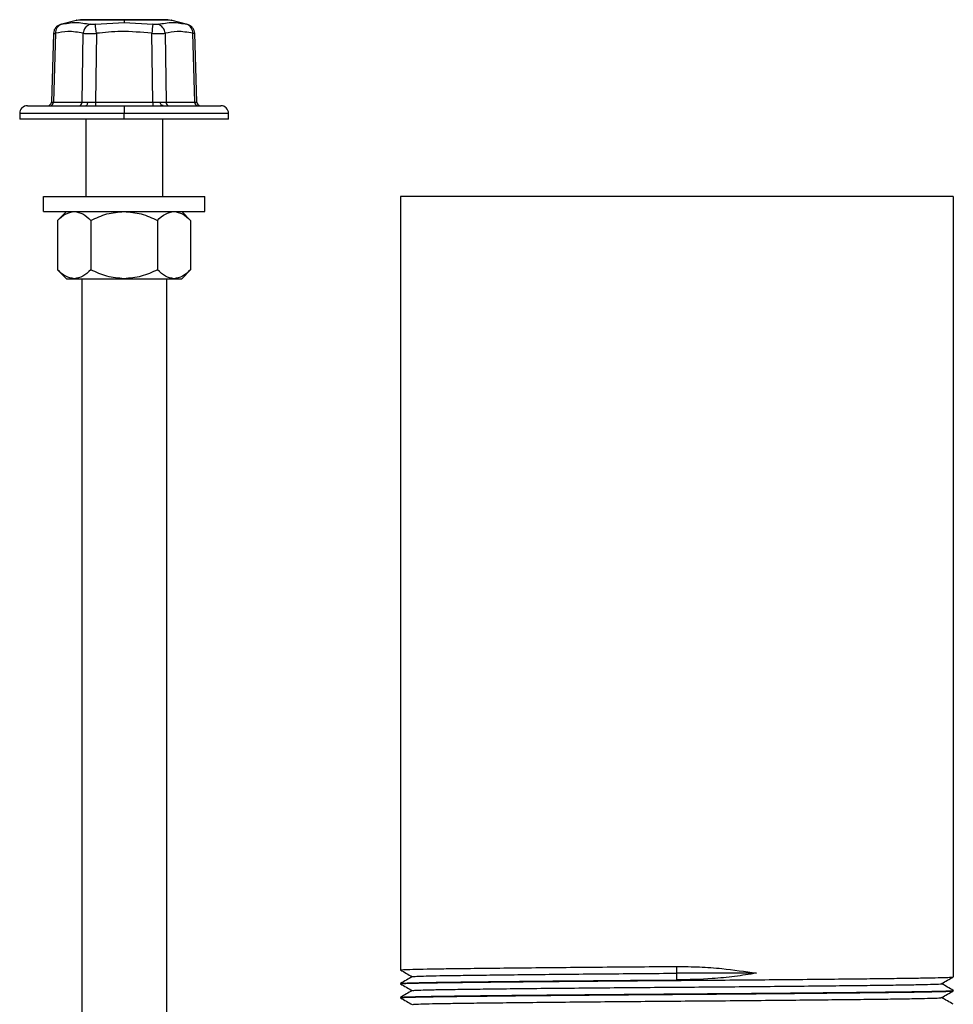
# Model space of a CAD drawing. Units: inches. Extents: x 5079.7 to 5150.4, y -3992.9 to -3933.1.
# Drawn here: x 5090.9 to 5098.5, y -3941.1 to -3933.1 of the extents above; entities that cross this region are included whole.
import ezdxf

# ---------------------------------------------------------------- set-up
doc = ezdxf.new("R2010")
doc.units = ezdxf.units.IN
doc.header["$MEASUREMENT"] = 0

msp = doc.modelspace()

# ---------------------------------------------------------------- linework, layer by layer
at = {"color": 7, "linetype": 'Continuous', "lineweight": 25}
for p, q in [((5091.33037, -3933.09304), (5091.20379, -3933.12696)), ((5091.36498, -3933.08831), (5091.36675, -3933.08792)), ((5091.721, -3933.08831), (5091.36498, -3933.08831)), ((5091.36884, -3933.08778), (5092.07317, -3933.08778)), ((5091.48681, -3933.12538), (5091.721, -3933.11066)), ((5091.721, -3933.08831), (5091.721, -3933.11066)), ((5092.07703, -3933.08831), (5091.721, -3933.08831)), ((5091.721, -3933.11066), (5091.95519, -3933.12538)), ((5092.07525, -3933.08792), (5092.07703, -3933.08831)), ((5092.23821, -3933.12696), (5092.11163, -3933.09304)), ((5091.14612, -3933.19991), (5091.12922, -3933.75869)), ((5091.1629, -3933.19868), (5091.14597, -3933.75856)), ((5091.37938, -3933.75856), (5091.38784, -3933.19868)), ((5091.49606, -3933.19868), (5091.48759, -3933.75856)), ((5091.95441, -3933.75856), (5091.94595, -3933.19868)), ((5092.05416, -3933.19868), (5092.06263, -3933.75856)), ((5092.29604, -3933.75856), (5092.27911, -3933.19868)), ((5092.31278, -3933.75869), (5092.29583, -3933.19808)), ((5091.14597, -3933.75856), (5091.37938, -3933.75856)), ((5091.48759, -3933.75856), (5091.48759, -3933.78778)), ((5091.48759, -3933.75856), (5091.95441, -3933.75856)), ((5091.95441, -3933.75856), (5091.95441, -3933.78778)), ((5092.0335, -3933.77979), (5092.0335, -3933.78778)), ((5092.06263, -3933.75856), (5092.29604, -3933.75856)), ((5090.871, -3933.85028), (5090.871, -3933.89778)), ((5090.9335, -3933.78778), (5091.721, -3933.78778)), ((5091.721, -3933.78778), (5091.721, -3933.85028)), ((5091.721, -3933.78778), (5092.5085, -3933.78778)), ((5091.721, -3933.89778), (5091.721, -3933.85028)), ((5092.571, -3933.89778), (5092.571, -3933.85028)), ((5091.721, -3933.89778), (5090.871, -3933.89778)), ((5091.4085, -3933.89778), (5091.4085, -3934.52778)), ((5092.571, -3933.89778), (5091.721, -3933.89778)), ((5092.0335, -3933.89778), (5092.0335, -3934.52778)), ((5091.06475, -3934.64878), (5091.06475, -3934.52778)), ((5091.06475, -3934.52778), (5092.37725, -3934.52778)), ((5092.37725, -3934.64878), (5092.37725, -3934.52778)), ((5093.971, -3934.52778), (5093.971, -3940.82111)), ((5098.471, -3934.52778), (5093.971, -3934.52778)), ((5098.471, -3934.52778), (5098.471, -3940.87778)), ((5091.06475, -3934.64878), (5092.37725, -3934.64878)), ((5091.25225, -3934.64878), (5091.17974, -3934.72129)), ((5092.26246, -3934.72149), (5092.18975, -3934.64878)), ((5091.17974, -3934.72129), (5091.17974, -3935.12314)), ((5091.45037, -3934.72129), (5091.45037, -3935.12314)), ((5091.99164, -3934.72129), (5091.99164, -3935.12314)), ((5092.26227, -3934.72129), (5092.26227, -3935.12314)), ((5091.25225, -3935.19565), (5091.17974, -3935.12314)), ((5092.18975, -3935.19565), (5092.26246, -3935.12294)), ((5091.25225, -3935.19565), (5091.31505, -3935.19565)), ((5091.31505, -3935.19565), (5091.721, -3935.19565)), ((5091.376, -3935.19565), (5091.376, -3941.42778)), ((5091.721, -3935.19565), (5092.12695, -3935.19565)), ((5092.066, -3935.19565), (5092.066, -3941.42778)), ((5092.12695, -3935.19565), (5092.18975, -3935.19565)), ((5093.97297, -3940.82136), (5093.971, -3940.82111)), ((5096.221, -3940.84778), (5096.221, -3940.79278)), ((5096.221, -3940.90278), (5096.221, -3940.84778)), ((5096.86877, -3940.84778), (5096.221, -3940.84778)), ((5093.971, -3940.93111), (5093.971, -3940.93445)), ((5093.97309, -3940.93471), (5093.971, -3940.93445)), ((5098.471, -3940.98778), (5098.46902, -3940.98753)), ((5098.471, -3940.98778), (5098.471, -3940.99111)), ((5093.971, -3941.04445), (5093.971, -3941.04778)), ((5093.97345, -3941.04809), (5093.971, -3941.04778))]:
    msp.add_line(p, q, dxfattribs=at)
at = {"color": 8, "linetype": 'Continuous', "lineweight": 25}
for p, q in [((5091.721, -3933.85028), (5090.871, -3933.85028)), ((5092.571, -3933.85028), (5091.721, -3933.85028))]:
    msp.add_line(p, q, dxfattribs=at)
at = {"color": 7, "linetype": 'Continuous', "lineweight": 25, "flags": 128}
for points in [[(5091.41012, -3933.78778), (5091.41299, -3933.78722), (5091.41575, -3933.78558), (5091.41831, -3933.78291), (5091.42056, -3933.77931), (5091.42243, -3933.77491), (5091.42384, -3933.76988), (5091.42475, -3933.76441), (5091.42511, -3933.75869)], [(5092.03189, -3933.78778), (5092.02902, -3933.78722), (5092.02625, -3933.78558), (5092.0237, -3933.78291), (5092.02144, -3933.77931), (5092.01957, -3933.77491), (5092.01816, -3933.76988), (5092.01726, -3933.76441), (5092.01689, -3933.75869)]]:
    msp.add_lwpolyline(points, dxfattribs=at)
at = {"color": 7, "linetype": 'Continuous', "lineweight": 25}
for centre, radius, start, end in [((5091.23286, -3933.19194), 0.07029, 108.758746, 185.505317), ((5091.36884, -3933.10206), 0.01428, 90.010247, 105.695551), ((5091.36884, -3933.1034), 0.01562, 90, 97.657705), ((5091.46936, -3933.20313), 0.08164, 107.766492, 176.877364), ((5082.23078, -3934.33017), 9.33411, 6.962589, 7.416097), ((5101.21123, -3934.33017), 9.33411, 172.583903, 173.037411), ((5091.97264, -3933.20313), 0.08164, 3.122636, 72.233508), ((5092.07317, -3933.1034), 0.01562, 82.342295, 90), ((5092.07317, -3933.10206), 0.01428, 74.304449, 89.989753), ((5092.20914, -3933.19194), 0.07029, 354.494683, 71.241254), ((5091.09924, -3933.75778), 0.03, 270, 358.268081), ((5091.11791, -3933.75977), 0.02809, 274.265619, 2.460193), ((5091.35132, -3933.75977), 0.02809, 274.265619, 2.460193), ((5092.09069, -3933.75977), 0.02809, 177.539807, 265.734381), ((5092.3241, -3933.75977), 0.02809, 177.539807, 265.734381), ((5092.34277, -3933.75778), 0.03, 181.731919, 270), ((5090.9335, -3933.85028), 0.0625, 90, 180), ((5092.5085, -3933.85028), 0.0625, 0, 90)]:
    msp.add_arc(centre, radius, start, end, dxfattribs=at)
for points, knots in [([(5091.20389, -3933.12693), (5091.19626, -3933.12973), (5091.18058, -3933.13549), (5091.16194, -3933.15308), (5091.1491, -3933.17526), (5091.14709, -3933.19184), (5091.14612, -3933.19991)], [0, 0, 0, 0, 0.2435019, 0.5, 0.7564981, 1, 1, 1, 1]), ([(5091.21026, -3933.12538), (5091.24849, -3933.11802), (5091.32494, -3933.1033), (5091.40461, -3933.11802), (5091.44445, -3933.12538)], [0, 0, 0, 0, 0.49999991, 1, 1, 1, 1]), ([(5091.33386, -3933.09256), (5091.33375, -3933.09255), (5091.33257, -3933.09247), (5091.3314, -3933.09277), (5091.33033, -3933.09305)], [0, 0, 0, 0, 0.0922373, 1, 1, 1, 1]), ([(5091.33037, -3933.09304), (5091.33204, -3933.09281), (5091.33538, -3933.09233), (5091.35508, -3933.08966), (5091.36498, -3933.08831)], [0, 0, 0, 0, 0.4977012, 1, 1, 1, 1]), ([(5091.48681, -3933.12538), (5091.48257, -3933.12582), (5091.47408, -3933.1267), (5091.46221, -3933.12704), (5091.45178, -3933.1267), (5091.4469, -3933.12582), (5091.44445, -3933.12538)], [0, 0, 0, 0, 0.25005871, 0.49982782, 0.74976905, 1, 1, 1, 1]), ([(5091.99756, -3933.12538), (5091.99511, -3933.12582), (5091.99023, -3933.1267), (5091.9798, -3933.12704), (5091.96794, -3933.1267), (5091.95944, -3933.12582), (5091.95519, -3933.12538)], [0, 0, 0, 0, 0.2500587, 0.4998278, 0.7497691, 1, 1, 1, 1]), ([(5091.99756, -3933.12538), (5092.03739, -3933.11802), (5092.11706, -3933.1033), (5092.19352, -3933.11802), (5092.23175, -3933.12538)], [0, 0, 0, 0, 0.5000001, 1, 1, 1, 1]), ([(5092.07703, -3933.08831), (5092.0862, -3933.08955), (5092.10452, -3933.09203), (5092.11469, -3933.09347), (5092.11165, -3933.09305), (5092.11163, -3933.09304)], [0, 0, 0, 0, 0.4992827, 0.9978768, 1, 1, 1, 1]), ([(5092.11167, -3933.09305), (5092.11061, -3933.09277), (5092.10944, -3933.09247), (5092.10825, -3933.09255), (5092.10814, -3933.09256)], [0, 0, 0, 0, 0.9077627, 1, 1, 1, 1]), ([(5092.29589, -3933.19991), (5092.29491, -3933.19184), (5092.2929, -3933.17526), (5092.28007, -3933.15308), (5092.26142, -3933.13549), (5092.24575, -3933.12973), (5092.23811, -3933.12693)], [0, 0, 0, 0, 0.2435019, 0.5, 0.7564981, 1, 1, 1, 1]), ([(5091.14612, -3933.19991), (5091.14684, -3933.19986), (5091.1483, -3933.19975), (5091.158, -3933.19904), (5091.1629, -3933.19868)], [0, 0, 0, 0, 0.4953038, 1, 1, 1, 1]), ([(5091.38784, -3933.19868), (5091.346, -3933.19078), (5091.27129, -3933.17667), (5091.19602, -3933.19196), (5091.1629, -3933.19868)], [0, 0, 0, 0, 0.55997057, 1, 1, 1, 1]), ([(5091.38784, -3933.19868), (5091.39407, -3933.19903), (5091.40641, -3933.19973), (5091.43296, -3933.20001), (5091.46323, -3933.19973), (5091.48505, -3933.19903), (5091.49606, -3933.19868)], [0, 0, 0, 0, 0.2524411, 0.500177, 0.7477449, 1, 1, 1, 1]), ([(5091.94595, -3933.19868), (5091.86191, -3933.19078), (5091.71184, -3933.17667), (5091.56199, -3933.19196), (5091.49606, -3933.19868)], [0, 0, 0, 0, 0.5599705, 1, 1, 1, 1]), ([(5091.94595, -3933.19868), (5091.95697, -3933.19903), (5091.9788, -3933.19973), (5092.00908, -3933.20001), (5092.03561, -3933.19973), (5092.04794, -3933.19903), (5092.05416, -3933.19868)], [0, 0, 0, 0, 0.2524411, 0.500177, 0.7477449, 1, 1, 1, 1]), ([(5092.27911, -3933.19868), (5092.23691, -3933.19078), (5092.16156, -3933.17667), (5092.08698, -3933.19196), (5092.05416, -3933.19868)], [0, 0, 0, 0, 0.5599704, 1, 1, 1, 1]), ([(5091.12922, -3933.75869), (5091.12994, -3933.75868), (5091.13139, -3933.75867), (5091.14107, -3933.7586), (5091.14597, -3933.75856)], [0, 0, 0, 0, 0.494143, 1, 1, 1, 1]), ([(5091.37938, -3933.75856), (5091.38557, -3933.7586), (5091.39782, -3933.75867), (5091.41609, -3933.75868), (5091.42511, -3933.75869)], [0, 0, 0, 0, 0.505857, 1, 1, 1, 1]), ([(5091.42511, -3933.75869), (5091.43485, -3933.75868), (5091.45457, -3933.75867), (5091.4765, -3933.7586), (5091.48759, -3933.75856)], [0, 0, 0, 0, 0.494143, 1, 1, 1, 1]), ([(5091.95441, -3933.75856), (5091.96551, -3933.7586), (5091.98744, -3933.75867), (5092.00715, -3933.75868), (5092.01689, -3933.75869)], [0, 0, 0, 0, 0.505857, 1, 1, 1, 1]), ([(5092.01689, -3933.75869), (5092.02592, -3933.75868), (5092.04418, -3933.75867), (5092.05643, -3933.7586), (5092.06263, -3933.75856)], [0, 0, 0, 0, 0.494143, 1, 1, 1, 1]), ([(5092.29604, -3933.75856), (5092.30094, -3933.7586), (5092.31062, -3933.75867), (5092.31207, -3933.75868), (5092.31278, -3933.75869)], [0, 0, 0, 0, 0.505857, 1, 1, 1, 1]), ([(5091.17974, -3934.72129), (5091.20118, -3934.70128), (5091.24415, -3934.66119), (5091.29139, -3934.65292), (5091.31505, -3934.64878)], [0, 0, 0, 0, 0.4990739, 1, 1, 1, 1]), ([(5091.31505, -3934.64878), (5091.33857, -3934.65287), (5091.38581, -3934.66109), (5091.42879, -3934.70117), (5091.45037, -3934.72129)], [0, 0, 0, 0, 0.4977943, 1, 1, 1, 1]), ([(5091.45037, -3934.72129), (5091.49342, -3934.70122), (5091.57937, -3934.66113), (5091.67385, -3934.65289), (5091.721, -3934.64878)], [0, 0, 0, 0, 0.5008637, 1, 1, 1, 1]), ([(5091.721, -3934.64878), (5091.76815, -3934.65289), (5091.86262, -3934.66113), (5091.94857, -3934.70121), (5091.99164, -3934.72129)], [0, 0, 0, 0, 0.4989892, 1, 1, 1, 1]), ([(5091.99164, -3934.72129), (5092.01308, -3934.70128), (5092.05605, -3934.66119), (5092.10329, -3934.65292), (5092.12695, -3934.64878)], [0, 0, 0, 0, 0.4990739, 1, 1, 1, 1]), ([(5092.12695, -3934.64878), (5092.15047, -3934.65287), (5092.19771, -3934.66109), (5092.24068, -3934.70117), (5092.26227, -3934.72129)], [0, 0, 0, 0, 0.4977943, 1, 1, 1, 1]), ([(5091.31505, -3935.19565), (5091.29154, -3935.19156), (5091.2443, -3935.18334), (5091.20132, -3935.14327), (5091.17974, -3935.12314)], [0, 0, 0, 0, 0.4977943, 1, 1, 1, 1]), ([(5091.45037, -3935.12314), (5091.42892, -3935.14315), (5091.38595, -3935.18324), (5091.33872, -3935.19151), (5091.31505, -3935.19565)], [0, 0, 0, 0, 0.4990739, 1, 1, 1, 1]), ([(5091.721, -3935.19565), (5091.67385, -3935.19154), (5091.57937, -3935.1833), (5091.49342, -3935.14322), (5091.45037, -3935.12314)], [0, 0, 0, 0, 0.49913626, 1, 1, 1, 1]), ([(5091.99164, -3935.12314), (5091.94857, -3935.14322), (5091.86262, -3935.1833), (5091.76815, -3935.19154), (5091.721, -3935.19565)], [0, 0, 0, 0, 0.5010108, 1, 1, 1, 1]), ([(5092.12695, -3935.19565), (5092.10344, -3935.19156), (5092.0562, -3935.18334), (5092.01322, -3935.14327), (5091.99164, -3935.12314)], [0, 0, 0, 0, 0.4977943, 1, 1, 1, 1]), ([(5092.26227, -3935.12314), (5092.24082, -3935.14315), (5092.19785, -3935.18324), (5092.15062, -3935.19151), (5092.12695, -3935.19565)], [0, 0, 0, 0, 0.49907388, 1, 1, 1, 1]), ([(5093.971, -3940.82111), (5093.97586, -3940.82017), (5093.98553, -3940.81829), (5094.06226, -3940.81557), (5094.17973, -3940.813), (5094.33889, -3940.81068), (5094.53765, -3940.80814), (5094.77187, -3940.80549), (5095.0343, -3940.80279), (5095.31576, -3940.80012), (5095.61283, -3940.79752), (5095.91639, -3940.79504), (5096.12037, -3940.79353), (5096.221, -3940.79278)], [0, 0, 0, 0, 0.0953396, 0.1896234, 0.2818645, 0.3718142, 0.4636895, 0.5577396, 0.6475442, 0.7375386, 0.8268317, 0.9145733, 1, 1, 1, 1]), ([(5093.97119, -3940.82136), (5093.98707, -3940.83053), (5094.01868, -3940.84878), (5094.05029, -3940.86703), (5094.06602, -3940.87611)], [0, 0, 0, 0, 0.5023568, 1, 1, 1, 1]), ([(5096.221, -3940.79278), (5096.28226, -3940.79365), (5096.40507, -3940.79541), (5096.62352, -3940.81084), (5096.77566, -3940.83375), (5096.86877, -3940.84778)], [0, 0, 0, 0, 0.2785594, 0.5584698, 1, 1, 1, 1]), ([(5093.971, -3940.93445), (5093.97488, -3940.9336), (5093.9826, -3940.93193), (5094.0441, -3940.92948), (5094.13887, -3940.92714), (5094.26724, -3940.925), (5094.42713, -3940.92286), (5094.61938, -3940.92053), (5094.8428, -3940.91808), (5095.09264, -3940.91556), (5095.36259, -3940.91304), (5095.64526, -3940.91059), (5095.93286, -3940.90825), (5096.221, -3940.90611), (5096.50914, -3940.90397), (5096.79674, -3940.90164), (5097.07941, -3940.89919), (5097.34936, -3940.89667), (5097.59921, -3940.89415), (5097.82263, -3940.8917), (5098.01488, -3940.88936), (5098.17477, -3940.88722), (5098.30313, -3940.88508), (5098.3979, -3940.88275), (5098.4594, -3940.8803), (5098.46713, -3940.87862), (5098.471, -3940.87778)], [0, 0, 0, 0, 0.0425806, 0.0847841, 0.126253, 0.1666667, 0.2070803, 0.2485492, 0.2907527, 0.3333333, 0.375914, 0.4181175, 0.4595864, 0.5, 0.5404136, 0.5818825, 0.624086, 0.6666667, 0.7092473, 0.7514508, 0.7929197, 0.8333333, 0.873747, 0.9152159, 0.9574194, 1, 1, 1, 1]), ([(5094.06657, -3940.8758), (5094.05069, -3940.88497), (5094.01893, -3940.9033), (5093.98717, -3940.92164), (5093.97129, -3940.93081)], [0, 0, 0, 0, 0.4999991, 1, 1, 1, 1]), ([(5093.97372, -3940.93081), (5093.97822, -3940.92997), (5093.98771, -3940.92819), (5094.06243, -3940.92557), (5094.17968, -3940.923), (5094.3389, -3940.92068), (5094.53765, -3940.91814), (5094.77187, -3940.91549), (5095.0343, -3940.91279), (5095.31576, -3940.91012), (5095.61283, -3940.90752), (5095.91639, -3940.90504), (5096.12037, -3940.90353), (5096.221, -3940.90278)], [0, 0, 0, 0, 0.0859568, 0.1812186, 0.2744163, 0.3652989, 0.4581272, 0.5531527, 0.6438887, 0.7348165, 0.8250357, 0.9136873, 1, 1, 1, 1]), ([(5094.06995, -3940.8758), (5094.06922, -3940.87562), (5094.06473, -3940.87456), (5094.09847, -3940.87262), (5094.17162, -3940.87007), (5094.28571, -3940.86768), (5094.4335, -3940.86547), (5094.61585, -3940.86306), (5094.83265, -3940.8605), (5095.07968, -3940.85784), (5095.35016, -3940.85516), (5095.63586, -3940.85255), (5095.9279, -3940.85005), (5096.12418, -3940.84853), (5096.221, -3940.84778)], [0, 0, 0, 0, 0.01765, 0.1087695, 0.1987062, 0.2866307, 0.3727084, 0.4608251, 0.5508901, 0.6420669, 0.7334544, 0.824139, 0.9132485, 1, 1, 1, 1]), ([(5096.86877, -3940.84778), (5096.80977, -3940.85711), (5096.69192, -3940.87575), (5096.47556, -3940.89732), (5096.31741, -3940.90071), (5096.221, -3940.90278)], [0, 0, 0, 0, 0.2813365, 0.5618728, 1, 1, 1, 1]), ([(5098.37554, -3940.93303), (5098.39142, -3940.92386), (5098.42318, -3940.90553), (5098.45494, -3940.88719), (5098.47082, -3940.87802)], [0, 0, 0, 0, 0.4999991, 1, 1, 1, 1]), ([(5093.971, -3941.04778), (5093.97488, -3941.04694), (5093.9826, -3941.04526), (5094.0441, -3941.04281), (5094.13887, -3941.04047), (5094.26724, -3941.03833), (5094.42713, -3941.0362), (5094.61938, -3941.03386), (5094.8428, -3941.03141), (5095.09264, -3941.02889), (5095.36259, -3941.02637), (5095.64526, -3941.02392), (5095.93286, -3941.02159), (5096.221, -3941.01945), (5096.50914, -3941.01731), (5096.79674, -3941.01497), (5097.07941, -3941.01252), (5097.34936, -3941.01), (5097.59921, -3941.00748), (5097.82263, -3941.00503), (5098.01488, -3941.0027), (5098.17477, -3941.00056), (5098.30313, -3940.99842), (5098.3979, -3940.99608), (5098.4594, -3940.99363), (5098.46713, -3940.99195), (5098.471, -3940.99111)], [0, 0, 0, 0, 0.0425806, 0.0847841, 0.126253, 0.1666667, 0.2070803, 0.2485492, 0.2907527, 0.3333333, 0.375914, 0.4181175, 0.4595864, 0.5, 0.5404136, 0.5818825, 0.624086, 0.6666667, 0.7092473, 0.7514508, 0.7929197, 0.8333333, 0.873747, 0.9152159, 0.9574194, 1, 1, 1, 1]), ([(5093.97122, -3940.93471), (5093.9871, -3940.94388), (5094.0187, -3940.96212), (5094.0503, -3940.98037), (5094.06602, -3940.98945)], [0, 0, 0, 0, 0.5025029, 1, 1, 1, 1]), ([(5094.06657, -3940.98913), (5094.05069, -3940.9983), (5094.01893, -3941.01664), (5093.98717, -3941.03497), (5093.97129, -3941.04414)], [0, 0, 0, 0, 0.49999913, 1, 1, 1, 1]), ([(5093.97342, -3941.04414), (5093.97698, -3941.0434), (5093.98454, -3941.04183), (5094.04426, -3941.03948), (5094.13884, -3941.03714), (5094.26725, -3941.035), (5094.42712, -3941.03286), (5094.61938, -3941.03053), (5094.8428, -3941.02808), (5095.09264, -3941.02556), (5095.36259, -3941.02304), (5095.64526, -3941.02059), (5095.93286, -3941.01825), (5096.221, -3941.01611), (5096.50914, -3941.01397), (5096.79674, -3941.01164), (5097.07941, -3941.00919), (5097.34936, -3941.00667), (5097.59921, -3941.00415), (5097.82263, -3941.0017), (5098.01488, -3940.99936), (5098.17477, -3940.99722), (5098.30313, -3940.99508), (5098.3979, -3940.99275), (5098.4594, -3940.9903), (5098.46713, -3940.98862), (5098.471, -3940.98778)], [0, 0, 0, 0, 0.0376602, 0.0800806, 0.1217626, 0.162384, 0.2030053, 0.2446873, 0.2871077, 0.3299072, 0.3727066, 0.415127, 0.456809, 0.4974304, 0.5380517, 0.5797337, 0.6221541, 0.6649536, 0.707753, 0.7501734, 0.7918555, 0.8324768, 0.8730981, 0.9147801, 0.9572005, 1, 1, 1, 1]), ([(5094.07191, -3940.98913), (5094.07142, -3940.98874), (5094.06981, -3940.98746), (5094.11256, -3940.98532), (5094.19618, -3940.9828), (5094.31861, -3940.98047), (5094.47481, -3940.97824), (5094.66564, -3940.97578), (5094.89033, -3940.97319), (5095.14378, -3940.97052), (5095.41876, -3940.96785), (5095.70683, -3940.96526), (5095.99928, -3940.96281), (5096.29245, -3940.96059), (5096.58543, -3940.95824), (5096.87675, -3940.95572), (5097.15954, -3940.95308), (5097.42502, -3940.9504), (5097.66523, -3940.94775), (5097.87388, -3940.94522), (5098.04769, -3940.94287), (5098.1875, -3940.94065), (5098.2914, -3940.93821), (5098.35976, -3940.93565), (5098.36993, -3940.9339), (5098.37498, -3940.93303)], [0, 0, 0, 0, 0.0199738, 0.0653788, 0.1100881, 0.1536991, 0.1967971, 0.2410793, 0.2862368, 0.3318419, 0.3774405, 0.4225789, 0.4668304, 0.5099077, 0.5535549, 0.5982896, 0.6437081, 0.6893672, 0.7348097, 0.7795912, 0.8233051, 0.8663495, 0.910543, 0.9556448, 1, 1, 1, 1]), ([(5098.37547, -3941.04641), (5098.39134, -3941.03724), (5098.4231, -3941.01891), (5098.45486, -3941.00057), (5098.47074, -3940.9914)], [0, 0, 0, 0, 0.4999991, 1, 1, 1, 1]), ([(5098.47081, -3940.98753), (5098.45493, -3940.97836), (5098.42332, -3940.96011), (5098.39171, -3940.94186), (5098.37599, -3940.93278)], [0, 0, 0, 0, 0.5023813, 1, 1, 1, 1]), ([(5093.9713, -3941.04809), (5093.98718, -3941.05725), (5094.01875, -3941.07549), (5094.05033, -3941.09372), (5094.06602, -3941.10278)], [0, 0, 0, 0, 0.5029155, 1, 1, 1, 1]), ([(5094.07127, -3941.10247), (5094.0725, -3941.10186), (5094.07552, -3941.10036), (5094.12931, -3941.09803), (5094.2228, -3941.09554), (5094.35352, -3941.09327), (5094.51809, -3941.09099), (5094.71746, -3941.08849), (5094.94973, -3941.08588), (5095.20916, -3941.0832), (5095.48815, -3941.08054), (5095.77805, -3941.07798), (5096.0708, -3941.07557), (5096.364, -3941.07337), (5096.65678, -3941.07097), (5096.94684, -3941.06842), (5097.2262, -3941.06576), (5097.4862, -3941.06308), (5097.71921, -3941.06046), (5097.91945, -3941.05796), (5098.08486, -3941.05567), (5098.21641, -3941.05341), (5098.31088, -3941.05092), (5098.36593, -3941.04857), (5098.36951, -3941.04705), (5098.37101, -3941.04641)], [0, 0, 0, 0, 0.0311585, 0.0764684, 0.1209792, 0.1643023, 0.2077011, 0.2522681, 0.2976106, 0.3432916, 0.3888543, 0.4338489, 0.4778585, 0.5208801, 0.5648607, 0.6098359, 0.65539, 0.7010736, 0.7464297, 0.7910208, 0.8344525, 0.877745, 0.9222311, 0.9675264, 1, 1, 1, 1]), ([(5098.4708, -3941.10086), (5098.45492, -3941.09169), (5098.42332, -3941.07344), (5098.39171, -3941.05519), (5098.37599, -3941.04611)], [0, 0, 0, 0, 0.5024119, 1, 1, 1, 1])]:
    msp.add_open_spline(points, degree=3, knots=knots, dxfattribs=at)
at = {"color": 8, "linetype": 'Continuous', "lineweight": 25}
for points, knots in [([(5091.21026, -3933.12538), (5091.20853, -3933.1258), (5091.20508, -3933.12664), (5091.20335, -3933.12706), (5091.20389, -3933.12693), (5091.20389, -3933.12693)], [0, 0, 0, 0, 0.5001114, 0.9996435, 1, 1, 1, 1]), ([(5092.23811, -3933.12693), (5092.23783, -3933.12686), (5092.23727, -3933.12673), (5092.23359, -3933.12583), (5092.23175, -3933.12538)], [0, 0, 0, 0, 0.499532, 1, 1, 1, 1]), ([(5092.29589, -3933.19991), (5092.29517, -3933.19986), (5092.29371, -3933.19975), (5092.28401, -3933.19904), (5092.27911, -3933.19868)], [0, 0, 0, 0, 0.4951178, 1, 1, 1, 1])]:
    msp.add_open_spline(points, degree=3, knots=knots, dxfattribs=at)

doc.saveas('drawing.dxf')
